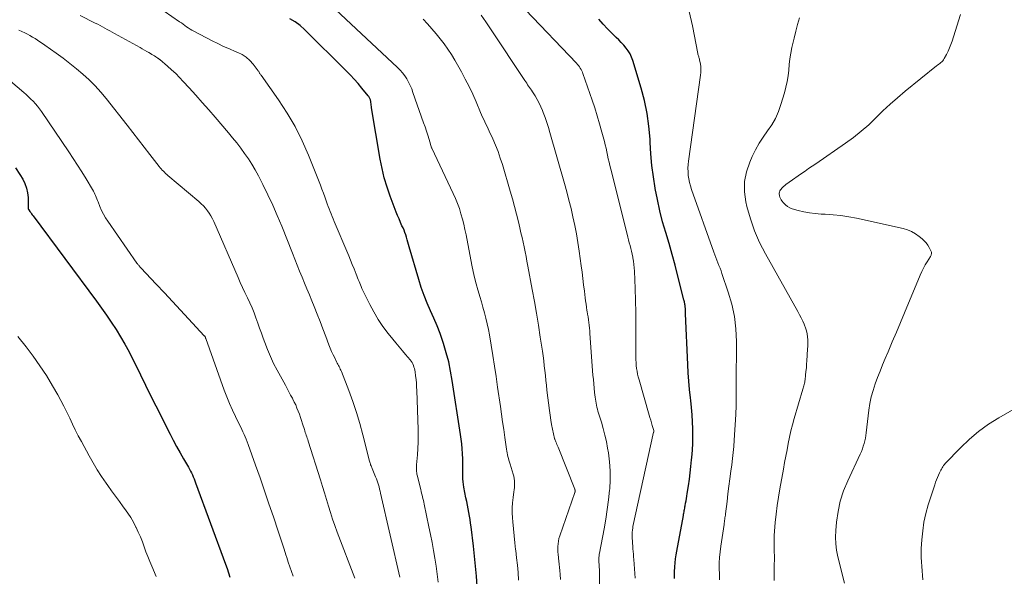
# Model space of a CAD drawing. Units: feet. Extents: x 2059999 to 2062932, y 535000 to 540000.
# Drawn here: x 2061630 to 2061819, y 535279 to 535386 of the extents above; entities that cross this region are included whole.
import ezdxf

# ---------------------------------------------------------------- set-up
doc = ezdxf.new("R2010")
doc.units = ezdxf.units.FT
doc.header["$LTSCALE"] = 100
doc.header["$MEASUREMENT"] = 0
doc.layers.add('CONTOUR INDEX', color=32, linetype='Continuous', lineweight=25)
doc.layers.add('CONTOUR INTERMEDIATE', color=40, linetype='Continuous', lineweight=15)

msp = doc.modelspace()

# ---------------------------------------------------------------- linework, layer by layer
at = {"layer": 'CONTOUR INDEX', "flags": 128}
for points, elevation in [([(2061717.89, 535277.21), (2061717.76, 535279.12), (2061717.6, 535281.03), (2061717.4, 535282.93), (2061717.18, 535284.83), (2061716.72, 535288.54), (2061716.63, 535289.24), (2061716.52, 535289.94), (2061716.41, 535290.63), (2061716.28, 535291.32), (2061716.15, 535292.01), (2061716.01, 535292.7), (2061715.88, 535293.4), (2061715.75, 535294.09), (2061715.35, 535296.19), (2061715.27, 535296.7), (2061715.2, 535297.21), (2061715.16, 535297.73), (2061715.13, 535298.25), (2061715.13, 535298.53), (2061715.12, 535298.91), (2061715.12, 535299.28), (2061715.13, 535299.66), (2061715.15, 535300.03), (2061715.16, 535300.41), (2061715.17, 535300.79), (2061715.16, 535301.16), (2061715.15, 535301.54), (2061715.08, 535302.62), (2061715.01, 535303.53), (2061714.93, 535304.44), (2061714.82, 535305.35), (2061714.69, 535306.26), (2061713.13, 535316.63), (2061712.81, 535318.41), (2061712.44, 535320.18), (2061711.98, 535321.92), (2061711.46, 535323.66), (2061711.32, 535324.08), (2061710.8, 535325.58), (2061710.24, 535327.07), (2061709.62, 535328.53), (2061708.97, 535329.98), (2061708.32, 535331.44), (2061707.72, 535332.91), (2061707.19, 535334.41), (2061706.7, 535335.92), (2061704.85, 535342.2), (2061704.72, 535342.66), (2061704.59, 535343.12), (2061704.46, 535343.58), (2061704.34, 535344.04), (2061704.2, 535344.5), (2061704.05, 535344.95), (2061703.88, 535345.39), (2061703.69, 535345.83), (2061703.49, 535346.25), (2061703.2, 535346.9), (2061702.92, 535347.55), (2061702.65, 535348.21), (2061702.39, 535348.87), (2061701.23, 535351.91), (2061700.63, 535353.65), (2061700.09, 535355.4), (2061699.67, 535357.19), (2061699.31, 535359), (2061697.67, 535368.87), (2061697.63, 535369.12), (2061697.59, 535369.37), (2061697.56, 535369.63), (2061697.53, 535369.88), (2061697.5, 535370.09), (2061697.48, 535370.24), (2061697.44, 535370.38), (2061697.4, 535370.52), (2061697.34, 535370.65), (2061697.28, 535370.78), (2061697.2, 535370.91), (2061697.12, 535371.03), (2061697.03, 535371.15), (2061695.81, 535372.64), (2061695.09, 535373.49), (2061694.36, 535374.32), (2061693.6, 535375.13), (2061692.82, 535375.92), (2061684.84, 535383.84), (2061683.96, 535384.62), (2061683.03, 535385.32), (2061682.03, 535385.91)], 740), ([(2061755.65, 535278.68), (2061755.68, 535279.37), (2061755.71, 535280.06), (2061755.74, 535280.75), (2061755.75, 535280.89), (2061755.8, 535281.65), (2061755.88, 535282.41), (2061755.98, 535283.17), (2061756.1, 535283.92), (2061757.38, 535290.74), (2061757.43, 535290.98), (2061757.47, 535291.21), (2061757.52, 535291.44), (2061757.56, 535291.68), (2061757.61, 535291.91), (2061757.65, 535292.14), (2061757.69, 535292.38), (2061757.74, 535292.61), (2061757.81, 535293.07), (2061757.89, 535293.53), (2061757.97, 535294), (2061758.05, 535294.46), (2061758.12, 535294.92), (2061758.36, 535296.45), (2061758.54, 535297.67), (2061758.7, 535298.9), (2061758.84, 535300.13), (2061758.96, 535301.37), (2061759.01, 535301.87), (2061759.11, 535303.24), (2061759.17, 535304.6), (2061759.19, 535305.96), (2061759.18, 535307.33), (2061759.12, 535308.69), (2061759.05, 535310.05), (2061758.93, 535311.41), (2061758.8, 535312.77), (2061758.74, 535313.26), (2061758.58, 535314.87), (2061758.44, 535316.47), (2061758.33, 535318.08), (2061758.24, 535319.69), (2061757.81, 535329.38), (2061757.8, 535329.65), (2061757.79, 535329.91), (2061757.77, 535330.17), (2061757.76, 535330.44), (2061757.75, 535330.6), (2061757.73, 535330.78), (2061757.72, 535330.97), (2061757.69, 535331.15), (2061757.66, 535331.33), (2061757.62, 535331.51), (2061757.59, 535331.69), (2061757.54, 535331.87), (2061757.5, 535332.04), (2061756.35, 535336.58), (2061755.8, 535338.68), (2061755.23, 535340.77), (2061754.63, 535342.86), (2061754.01, 535344.94), (2061753.41, 535347.03), (2061752.87, 535349.13), (2061752.41, 535351.25), (2061752, 535353.38), (2061751.99, 535353.45), (2061751.66, 535355.63), (2061751.37, 535357.82), (2061751.17, 535360.02), (2061751.02, 535362.22), (2061750.99, 535362.82), (2061750.77, 535365.31), (2061750.44, 535367.78), (2061749.93, 535370.22), (2061749.29, 535372.64), (2061747.71, 535377.91), (2061747.47, 535378.55), (2061747.19, 535379.17), (2061746.82, 535379.75), (2061746.41, 535380.3), (2061745.96, 535380.82), (2061745.49, 535381.33), (2061745.01, 535381.84), (2061744.52, 535382.33), (2061743.75, 535383.1), (2061742.88, 535383.99), (2061742.04, 535384.89), (2061741.22, 535385.82)], 720), ([(2061629.47, 535357.36), (2061630.29, 535356.1), (2061630.86, 535355.17), (2061631.29, 535354.33), (2061631.61, 535353.47), (2061631.79, 535352.57), (2061631.88, 535351.64), (2061631.9, 535349.82), (2061631.9, 535349.75), (2061631.91, 535349.68), (2061631.91, 535349.61), (2061631.92, 535349.54), (2061631.93, 535349.47), (2061631.95, 535349.41), (2061631.98, 535349.35), (2061632.02, 535349.29), (2061632.23, 535348.97), (2061632.38, 535348.76), (2061632.53, 535348.54), (2061632.69, 535348.33), (2061632.84, 535348.12), (2061644.96, 535331.81), (2061645.93, 535330.47), (2061646.89, 535329.12), (2061647.82, 535327.76), (2061648.73, 535326.38), (2061649.6, 535324.98), (2061650.44, 535323.55), (2061651.22, 535322.1), (2061651.97, 535320.63), (2061652.44, 535319.65), (2061653.4, 535317.67), (2061654.37, 535315.7), (2061655.34, 535313.73), (2061656.33, 535311.76), (2061659.07, 535306.34), (2061659.69, 535305.14), (2061660.32, 535303.95), (2061660.98, 535302.77), (2061661.64, 535301.59), (2061662.59, 535299.97), (2061662.79, 535299.61), (2061662.98, 535299.25), (2061663.17, 535298.88), (2061663.35, 535298.51), (2061663.51, 535298.14), (2061663.68, 535297.76), (2061663.83, 535297.38), (2061663.97, 535296.99), (2061669.68, 535281.38), (2061669.98, 535280.56), (2061670.27, 535279.74), (2061670.55, 535278.91)], 760)]:
    msp.add_lwpolyline(points, dxfattribs=dict(at, elevation=elevation))
at = {"layer": 'CONTOUR INTERMEDIATE', "flags": 128}
for points, elevation in [([(2061656.47, 535388.37), (2061660.9, 535385.33), (2061661.24, 535385.1), (2061661.57, 535384.86), (2061661.9, 535384.63), (2061662.23, 535384.39), (2061662.57, 535384.16), (2061662.91, 535383.94), (2061663.26, 535383.73), (2061663.62, 535383.53), (2061667.13, 535381.69), (2061668.22, 535381.14), (2061669.32, 535380.62), (2061670.44, 535380.12), (2061671.56, 535379.65), (2061672.07, 535379.45), (2061672.9, 535379.04), (2061673.67, 535378.54), (2061674.35, 535377.93), (2061674.97, 535377.23), (2061675.96, 535375.92), (2061676.04, 535375.82), (2061676.11, 535375.71), (2061676.17, 535375.61), (2061676.23, 535375.5), (2061676.29, 535375.39), (2061676.35, 535375.28), (2061676.42, 535375.17), (2061676.49, 535375.07), (2061679.87, 535370.35), (2061681.53, 535367.83), (2061683.06, 535365.24), (2061684.39, 535362.55), (2061685.6, 535359.78), (2061687.86, 535354.02), (2061688.15, 535353.27), (2061688.44, 535352.52), (2061688.72, 535351.76), (2061688.99, 535351), (2061689.19, 535350.45), (2061689.36, 535349.97), (2061689.55, 535349.48), (2061689.73, 535349), (2061689.93, 535348.52), (2061690.13, 535348.04), (2061690.32, 535347.56), (2061690.52, 535347.09), (2061690.72, 535346.61), (2061692.93, 535341.35), (2061693.28, 535340.51), (2061693.63, 535339.67), (2061693.98, 535338.83), (2061694.32, 535337.98), (2061694.73, 535336.97), (2061694.87, 535336.63), (2061695, 535336.29), (2061695.13, 535335.95), (2061695.26, 535335.6), (2061695.39, 535335.26), (2061695.53, 535334.92), (2061695.68, 535334.59), (2061695.83, 535334.25), (2061697.31, 535331.19), (2061698.08, 535329.73), (2061698.91, 535328.31), (2061699.85, 535326.94), (2061700.84, 535325.62), (2061701.71, 535324.55), (2061702.32, 535323.8), (2061702.94, 535323.05), (2061703.56, 535322.3), (2061704.19, 535321.56), (2061705.04, 535320.56), (2061705.23, 535320.31), (2061705.41, 535320.05), (2061705.56, 535319.77), (2061705.69, 535319.48), (2061705.79, 535319.18), (2061705.88, 535318.88), (2061705.95, 535318.57), (2061706, 535318.25), (2061706.1, 535317.49), (2061706.18, 535316.8), (2061706.24, 535316.1), (2061706.29, 535315.4), (2061706.32, 535314.69), (2061706.56, 535307.2), (2061706.58, 535305.99), (2061706.57, 535304.78), (2061706.52, 535303.57), (2061706.45, 535302.36), (2061706.3, 535300.45), (2061706.28, 535300.19), (2061706.27, 535299.94), (2061706.27, 535299.69), (2061706.27, 535299.44), (2061706.28, 535299.18), (2061706.31, 535298.93), (2061706.35, 535298.68), (2061706.4, 535298.44), (2061707.08, 535295.7), (2061707.16, 535295.36), (2061707.25, 535295.01), (2061707.34, 535294.66), (2061707.43, 535294.32), (2061707.51, 535293.97), (2061707.6, 535293.63), (2061707.68, 535293.28), (2061707.75, 535292.93), (2061708.65, 535288.58), (2061708.96, 535287.08), (2061709.25, 535285.57), (2061709.53, 535284.06), (2061709.79, 535282.55), (2061710.03, 535281.04), (2061710.24, 535279.52), (2061710.42, 535277.99)], 744), ([(2061641.87, 535386.55), (2061644.75, 535385.08), (2061645.22, 535384.85), (2061645.68, 535384.6), (2061646.14, 535384.35), (2061646.6, 535384.1), (2061647.06, 535383.84), (2061647.51, 535383.59), (2061647.97, 535383.34), (2061648.43, 535383.08), (2061653.34, 535380.37), (2061653.76, 535380.13), (2061654.18, 535379.9), (2061654.6, 535379.66), (2061655.02, 535379.43), (2061655.35, 535379.24), (2061655.6, 535379.09), (2061655.85, 535378.94), (2061656.09, 535378.79), (2061656.33, 535378.63), (2061656.71, 535378.38), (2061656.76, 535378.35), (2061656.81, 535378.31), (2061656.86, 535378.28), (2061656.91, 535378.24), (2061656.96, 535378.21), (2061657.01, 535378.17), (2061657.06, 535378.13), (2061657.1, 535378.09), (2061658.6, 535376.81), (2061659.38, 535376.11), (2061660.15, 535375.4), (2061660.89, 535374.66), (2061661.61, 535373.9), (2061662.74, 535372.68), (2061664, 535371.29), (2061665.25, 535369.89), (2061666.48, 535368.48), (2061667.71, 535367.05), (2061670.24, 535364.07), (2061671.04, 535363.1), (2061671.83, 535362.12), (2061672.6, 535361.12), (2061673.36, 535360.12), (2061674.08, 535359.09), (2061674.76, 535358.04), (2061675.4, 535356.95), (2061675.99, 535355.84), (2061676.84, 535354.17), (2061677.81, 535352.2), (2061678.74, 535350.21), (2061679.61, 535348.2), (2061680.45, 535346.17), (2061682.5, 535340.98), (2061682.96, 535339.84), (2061683.42, 535338.69), (2061683.88, 535337.55), (2061684.35, 535336.41), (2061684.82, 535335.28), (2061685.29, 535334.14), (2061685.75, 535333), (2061686.22, 535331.86), (2061686.66, 535330.75), (2061687.23, 535329.33), (2061687.8, 535327.9), (2061688.35, 535326.47), (2061688.9, 535325.03), (2061689.5, 535323.43), (2061689.76, 535322.8), (2061690.02, 535322.17), (2061690.3, 535321.55), (2061690.6, 535320.94), (2061690.97, 535320.18), (2061691.09, 535319.95), (2061691.21, 535319.72), (2061691.33, 535319.48), (2061691.45, 535319.26), (2061691.57, 535319.02), (2061691.68, 535318.79), (2061691.79, 535318.55), (2061691.89, 535318.31), (2061693.32, 535314.66), (2061694.09, 535312.57), (2061694.8, 535310.47), (2061695.43, 535308.35), (2061696.01, 535306.2), (2061697.27, 535301.15), (2061697.32, 535300.97), (2061697.37, 535300.78), (2061697.43, 535300.61), (2061697.49, 535300.43), (2061697.56, 535300.25), (2061697.63, 535300.08), (2061697.7, 535299.9), (2061697.77, 535299.73), (2061698.44, 535298.13), (2061698.59, 535297.75), (2061698.73, 535297.37), (2061698.86, 535296.98), (2061698.99, 535296.59), (2061699.1, 535296.2), (2061699.21, 535295.81), (2061699.31, 535295.41), (2061699.4, 535295.01), (2061703.09, 535278.89)], 748), ([(2061690.76, 535387.67), (2061702.63, 535376.57), (2061703.13, 535376.07), (2061703.59, 535375.53), (2061704.01, 535374.96), (2061704.4, 535374.37), (2061704.75, 535373.75), (2061705.07, 535373.11), (2061705.35, 535372.46), (2061705.6, 535371.79), (2061707.63, 535365.95), (2061707.9, 535365.17), (2061708.17, 535364.38), (2061708.42, 535363.59), (2061708.67, 535362.8), (2061709.16, 535361.21), (2061709.2, 535361.13), (2061713.32, 535352.42), (2061713.75, 535351.47), (2061714.14, 535350.51), (2061714.48, 535349.53), (2061714.79, 535348.54), (2061715.07, 535347.54), (2061715.33, 535346.53), (2061715.55, 535345.52), (2061715.76, 535344.5), (2061716.86, 535338.68), (2061717.11, 535337.5), (2061717.37, 535336.32), (2061717.68, 535335.15), (2061718.01, 535333.99), (2061718.07, 535333.76), (2061718.38, 535332.71), (2061718.69, 535331.67), (2061718.99, 535330.62), (2061719.28, 535329.57), (2061719.56, 535328.52), (2061719.81, 535327.46), (2061720.03, 535326.4), (2061720.23, 535325.33), (2061720.55, 535323.4), (2061720.87, 535321.39), (2061721.19, 535319.37), (2061721.5, 535317.36), (2061721.79, 535315.34), (2061722.33, 535311.65), (2061722.54, 535310.16), (2061722.76, 535308.67), (2061722.97, 535307.19), (2061723.18, 535305.7), (2061723.5, 535303.45), (2061723.56, 535303.09), (2061723.62, 535302.73), (2061723.7, 535302.37), (2061723.78, 535302.01), (2061723.87, 535301.66), (2061723.96, 535301.31), (2061724.07, 535300.95), (2061724.18, 535300.6), (2061724.8, 535298.66), (2061724.91, 535298.24), (2061725, 535297.82), (2061725.05, 535297.4), (2061725.07, 535296.97), (2061725.06, 535296.54), (2061725.04, 535296.11), (2061725, 535295.68), (2061724.94, 535295.25), (2061724.79, 535294.16), (2061724.68, 535293.19), (2061724.61, 535292.22), (2061724.61, 535291.24), (2061724.65, 535290.27), (2061724.71, 535289.54), (2061724.82, 535288.2), (2061724.95, 535286.86), (2061725.09, 535285.52), (2061725.25, 535284.19), (2061725.27, 535284.03), (2061725.43, 535282.62), (2061725.59, 535281.2), (2061725.72, 535279.79), (2061725.83, 535278.37)], 736), ([(2061718.63, 535386.59), (2061719.54, 535385.29), (2061720.43, 535383.98), (2061727.01, 535374.08), (2061727.19, 535373.81), (2061727.37, 535373.54), (2061727.56, 535373.27), (2061727.75, 535373), (2061727.93, 535372.74), (2061728.12, 535372.47), (2061728.3, 535372.2), (2061728.47, 535371.92), (2061728.98, 535371.14), (2061729.38, 535370.46), (2061729.76, 535369.76), (2061730.09, 535369.05), (2061730.4, 535368.32), (2061730.55, 535367.92), (2061730.89, 535366.97), (2061731.22, 535366.02), (2061731.53, 535365.07), (2061731.81, 535364.1), (2061734.59, 535354.37), (2061735.03, 535352.77), (2061735.46, 535351.16), (2061735.86, 535349.55), (2061736.24, 535347.93), (2061736.59, 535346.31), (2061736.91, 535344.68), (2061737.19, 535343.04), (2061737.43, 535341.4), (2061737.81, 535338.59), (2061737.97, 535337.37), (2061738.13, 535336.14), (2061738.28, 535334.92), (2061738.43, 535333.69), (2061738.58, 535332.47), (2061738.65, 535331.85), (2061738.74, 535331.24), (2061738.83, 535330.62), (2061738.92, 535330.01), (2061738.95, 535329.84), (2061739.04, 535329.31), (2061739.12, 535328.78), (2061739.19, 535328.25), (2061739.26, 535327.72), (2061739.33, 535327.19), (2061739.39, 535326.65), (2061739.44, 535326.12), (2061739.48, 535325.58), (2061740.07, 535317.61), (2061740.14, 535316.78), (2061740.21, 535315.95), (2061740.3, 535315.12), (2061740.39, 535314.29), (2061740.48, 535313.42), (2061740.53, 535313.03), (2061740.59, 535312.64), (2061740.66, 535312.25), (2061740.74, 535311.86), (2061740.83, 535311.47), (2061740.92, 535311.08), (2061741.03, 535310.7), (2061741.14, 535310.32), (2061741.68, 535308.62), (2061742.04, 535307.39), (2061742.36, 535306.15), (2061742.64, 535304.9), (2061742.88, 535303.64), (2061743.04, 535302.74), (2061743.26, 535301.01), (2061743.39, 535299.29), (2061743.37, 535297.56), (2061743.27, 535295.83), (2061743.24, 535295.59), (2061743.03, 535293.73), (2061742.78, 535291.88), (2061742.5, 535290.04), (2061742.18, 535288.2), (2061741.31, 535283.51), (2061741.28, 535283.31), (2061741.25, 535283.12), (2061741.23, 535282.93), (2061741.21, 535282.74), (2061741.21, 535282.54), (2061741.2, 535282.35), (2061741.21, 535282.16), (2061741.22, 535281.96), (2061741.26, 535281.14), (2061741.28, 535280.93), (2061741.28, 535280.71), (2061741.29, 535280.5), (2061741.29, 535280.28), (2061741.29, 535280.07), (2061741.29, 535279.85), (2061741.29, 535279.64), (2061741.29, 535279.42), (2061741.17, 535271.81)], 728), ([(2061727.17, 535387.64), (2061736.93, 535377.37), (2061737.13, 535377.15), (2061737.31, 535376.93), (2061737.48, 535376.69), (2061737.64, 535376.45), (2061737.79, 535376.2), (2061737.92, 535375.94), (2061738.04, 535375.67), (2061738.14, 535375.4), (2061739.89, 535370.34), (2061740.4, 535368.82), (2061740.88, 535367.29), (2061741.34, 535365.75), (2061741.77, 535364.2), (2061742.25, 535362.41), (2061742.42, 535361.75), (2061742.58, 535361.09), (2061742.73, 535360.43), (2061742.87, 535359.76), (2061743, 535359.1), (2061743.15, 535358.43), (2061743.3, 535357.77), (2061743.46, 535357.11), (2061746.59, 535344.64), (2061746.73, 535344.09), (2061746.87, 535343.54), (2061747.02, 535342.99), (2061747.17, 535342.45), (2061747.32, 535341.9), (2061747.46, 535341.35), (2061747.58, 535340.8), (2061747.69, 535340.25), (2061747.72, 535340.1), (2061747.82, 535339.47), (2061747.9, 535338.84), (2061747.96, 535338.2), (2061748, 535337.57), (2061748.12, 535334.24), (2061748.2, 535331.94), (2061748.25, 535329.63), (2061748.28, 535327.33), (2061748.29, 535325.03), (2061748.28, 535321.15), (2061748.29, 535320.59), (2061748.32, 535320.04), (2061748.37, 535319.48), (2061748.43, 535318.93), (2061748.52, 535318.38), (2061748.62, 535317.83), (2061748.75, 535317.28), (2061748.89, 535316.75), (2061750.84, 535309.97), (2061750.98, 535309.48), (2061751.12, 535308.99), (2061751.27, 535308.49), (2061751.41, 535308), (2061751.7, 535307.04), (2061751.7, 535307.03), (2061751.7, 535307.01), (2061751.71, 535307), (2061751.71, 535306.98), (2061751.72, 535306.92), (2061751.72, 535306.9), (2061751.72, 535306.88), (2061751.72, 535306.87), (2061751.71, 535306.85), (2061751.71, 535306.78), (2061751.7, 535306.76), (2061751.7, 535306.75), (2061751.7, 535306.73), (2061751.69, 535306.71), (2061747.72, 535288.63), (2061747.72, 535288.61), (2061747.71, 535288.6), (2061747.71, 535288.58), (2061747.71, 535288.56), (2061747.69, 535288.5), (2061747.69, 535288.48), (2061747.69, 535288.47), (2061747.69, 535288.45), (2061747.68, 535288.43), (2061747.63, 535287.88), (2061747.6, 535287.58), (2061747.59, 535287.29), (2061747.58, 535286.99), (2061747.59, 535286.69), (2061747.6, 535286.34), (2061747.61, 535285.87), (2061747.64, 535285.4), (2061747.67, 535284.93), (2061747.71, 535284.46), (2061747.72, 535284.38), (2061747.77, 535283.86), (2061747.82, 535283.35), (2061747.86, 535282.84), (2061747.91, 535282.33), (2061748.05, 535280.5), (2061748.11, 535279.6), (2061748.14, 535278.7)], 724), ([(2061758.47, 535387.32), (2061759.14, 535384.56), (2061760.13, 535379.27), (2061760.16, 535379.11), (2061760.21, 535378.95), (2061760.26, 535378.79), (2061760.32, 535378.64), (2061760.37, 535378.48), (2061760.42, 535378.33), (2061760.47, 535378.17), (2061760.5, 535378), (2061760.63, 535377.26), (2061760.7, 535376.72), (2061760.74, 535376.18), (2061760.73, 535375.64), (2061760.68, 535375.11), (2061758.37, 535358.65), (2061758.29, 535357.96), (2061758.26, 535357.28), (2061758.27, 535356.59), (2061758.32, 535355.9), (2061758.42, 535355.21), (2061758.55, 535354.54), (2061758.73, 535353.87), (2061758.94, 535353.21), (2061763.19, 535341.22), (2061763.38, 535340.7), (2061763.57, 535340.18), (2061763.78, 535339.67), (2061763.99, 535339.16), (2061764.19, 535338.65), (2061764.4, 535338.13), (2061764.59, 535337.61), (2061764.77, 535337.09), (2061765.99, 535333.53), (2061766.65, 535331.21), (2061767.16, 535328.86), (2061767.43, 535326.47), (2061767.54, 535324.06), (2061767.51, 535315.8), (2061767.51, 535315.52), (2061767.51, 535315.24), (2061767.51, 535314.96), (2061767.51, 535314.68), (2061767.5, 535314.42), (2061767.5, 535314.27), (2061767.5, 535314.12), (2061767.51, 535313.97), (2061767.51, 535313.82), (2061767.51, 535313.67), (2061767.52, 535313.52), (2061767.52, 535313.37), (2061767.52, 535313.22), (2061767.5, 535312.38), (2061767.49, 535311.8), (2061767.47, 535311.23), (2061767.44, 535310.66), (2061767.41, 535310.08), (2061767.11, 535305.15), (2061767.02, 535303.98), (2061766.92, 535302.8), (2061766.79, 535301.63), (2061766.65, 535300.46), (2061766.48, 535299.23), (2061766.29, 535297.78), (2061766.1, 535296.33), (2061765.92, 535294.88), (2061765.74, 535293.43), (2061765.45, 535291.03), (2061765.42, 535290.78), (2061765.38, 535290.53), (2061765.35, 535290.27), (2061765.31, 535290.02), (2061765.28, 535289.77), (2061765.24, 535289.52), (2061765.2, 535289.26), (2061765.17, 535289.01), (2061764.54, 535284.84), (2061764.4, 535283.78), (2061764.3, 535282.71), (2061764.25, 535281.64), (2061764.24, 535280.57), (2061764.27, 535279.5), (2061764.32, 535278.42)], 716), ([(2061810.44, 535386.75), (2061810.07, 535385.49), (2061808.84, 535381.63), (2061808.61, 535380.97), (2061808.36, 535380.32), (2061808.07, 535379.69), (2061807.76, 535379.07), (2061807.35, 535378.29), (2061807.21, 535378.07), (2061807.06, 535377.87), (2061806.88, 535377.68), (2061806.69, 535377.51), (2061806.49, 535377.35), (2061806.28, 535377.19), (2061806.08, 535377.03), (2061805.88, 535376.87), (2061799.87, 535372.01), (2061798.41, 535370.79), (2061796.99, 535369.54), (2061795.6, 535368.25), (2061794.25, 535366.92), (2061792.88, 535365.61), (2061791.46, 535364.36), (2061789.97, 535363.18), (2061788.44, 535362.07), (2061782.72, 535358.14), (2061782.04, 535357.67), (2061781.36, 535357.2), (2061780.68, 535356.72), (2061780, 535356.25), (2061777.65, 535354.62), (2061777.37, 535354.41), (2061777.09, 535354.21), (2061776.83, 535353.99), (2061776.56, 535353.77), (2061776.37, 535353.6), (2061776.22, 535353.45), (2061776.08, 535353.28), (2061775.96, 535353.1), (2061775.85, 535352.91), (2061775.78, 535352.71), (2061775.74, 535352.5), (2061775.74, 535352.3), (2061775.77, 535352.08), (2061775.79, 535351.98), (2061775.87, 535351.72), (2061775.97, 535351.48), (2061776.1, 535351.24), (2061776.26, 535351.02), (2061776.57, 535350.62), (2061776.92, 535350.25), (2061777.31, 535349.93), (2061777.75, 535349.69), (2061778.23, 535349.51), (2061779.37, 535349.19), (2061780.45, 535348.93), (2061781.54, 535348.72), (2061782.64, 535348.59), (2061783.75, 535348.5), (2061784.55, 535348.46), (2061786.05, 535348.36), (2061787.55, 535348.2), (2061789.04, 535347.97), (2061790.53, 535347.68), (2061799.45, 535345.73), (2061800.3, 535345.48), (2061801.1, 535345.16), (2061801.85, 535344.72), (2061802.57, 535344.2), (2061803.09, 535343.76), (2061803.49, 535343.39), (2061803.85, 535342.98), (2061804.17, 535342.54), (2061804.45, 535342.07), (2061804.84, 535341.33), (2061804.88, 535341.21), (2061804.91, 535341.09), (2061804.92, 535340.97), (2061804.9, 535340.84), (2061804.86, 535340.72), (2061804.82, 535340.59), (2061804.76, 535340.48), (2061804.7, 535340.36), (2061804.06, 535339.36), (2061803.69, 535338.74), (2061803.34, 535338.11), (2061803.03, 535337.46), (2061802.73, 535336.8), (2061799.73, 535329.59), (2061798.95, 535327.72), (2061798.17, 535325.85), (2061797.38, 535323.99), (2061796.6, 535322.12), (2061796.04, 535320.8), (2061795.54, 535319.59), (2061795.05, 535318.38), (2061794.57, 535317.16), (2061794.11, 535315.94), (2061793.71, 535314.7), (2061793.36, 535313.45), (2061793.1, 535312.18), (2061792.9, 535310.89), (2061792.4, 535306.59), (2061792.32, 535306.07), (2061792.23, 535305.54), (2061792.12, 535305.02), (2061791.99, 535304.51), (2061791.83, 535304), (2061791.66, 535303.49), (2061791.47, 535303), (2061791.25, 535302.51), (2061788.85, 535297.36), (2061788.07, 535295.45), (2061787.44, 535293.5), (2061787.01, 535291.49), (2061786.71, 535289.45), (2061786.57, 535287.84), (2061786.52, 535286.57), (2061786.56, 535285.32), (2061786.72, 535284.07), (2061786.96, 535282.83), (2061788.23, 535277.8)], 708), ([(2061707.54, 535385.82), (2061708.38, 535384.91), (2061709.2, 535383.98), (2061710.01, 535383.03), (2061710.81, 535382.08), (2061711.57, 535381.1), (2061712.3, 535380.1), (2061712.97, 535379.06), (2061713.6, 535377.99), (2061714.86, 535375.74), (2061715.62, 535374.33), (2061716.35, 535372.91), (2061717.03, 535371.46), (2061717.67, 535370), (2061718.54, 535367.95), (2061718.74, 535367.5), (2061718.94, 535367.05), (2061719.15, 535366.61), (2061719.37, 535366.17), (2061719.58, 535365.73), (2061719.8, 535365.29), (2061720.01, 535364.85), (2061720.21, 535364.4), (2061720.89, 535362.9), (2061721.4, 535361.69), (2061721.88, 535360.46), (2061722.31, 535359.22), (2061722.71, 535357.97), (2061724.21, 535352.85), (2061724.63, 535351.39), (2061725.04, 535349.92), (2061725.42, 535348.45), (2061725.79, 535346.97), (2061726.06, 535345.83), (2061726.28, 535344.92), (2061726.49, 535344.01), (2061726.69, 535343.1), (2061726.88, 535342.19), (2061727.07, 535341.27), (2061727.25, 535340.36), (2061727.43, 535339.44), (2061727.6, 535338.53), (2061728.45, 535334.02), (2061728.87, 535331.75), (2061729.26, 535329.48), (2061729.63, 535327.21), (2061729.98, 535324.93), (2061730.39, 535322.24), (2061730.52, 535321.31), (2061730.64, 535320.38), (2061730.75, 535319.44), (2061730.85, 535318.5), (2061730.95, 535317.56), (2061731.05, 535316.63), (2061731.15, 535315.69), (2061731.26, 535314.75), (2061731.73, 535310.83), (2061731.85, 535309.93), (2061731.99, 535309.03), (2061732.15, 535308.14), (2061732.33, 535307.25), (2061732.71, 535305.5), (2061732.71, 535305.49), (2061732.72, 535305.47), (2061732.72, 535305.46), (2061732.72, 535305.44), (2061732.74, 535305.38), (2061732.96, 535304.84), (2061733.06, 535304.59), (2061733.17, 535304.33), (2061733.27, 535304.08), (2061733.37, 535303.82), (2061736.59, 535295.76), (2061736.61, 535295.68), (2061736.63, 535295.6), (2061736.64, 535295.53), (2061736.65, 535295.45), (2061736.64, 535295.37), (2061736.64, 535295.29), (2061736.62, 535295.21), (2061736.6, 535295.13), (2061733.71, 535286.85), (2061733.56, 535286.35), (2061733.45, 535285.84), (2061733.38, 535285.33), (2061733.35, 535284.81), (2061733.35, 535284.28), (2061733.36, 535283.76), (2061733.4, 535283.24), (2061733.45, 535282.71), (2061733.47, 535282.57), (2061733.54, 535281.98), (2061733.6, 535281.38), (2061733.66, 535280.79), (2061733.71, 535280.19), (2061733.77, 535279.45), (2061733.85, 535278.48)], 732), ([(2061779.65, 535386.11), (2061779.26, 535384.82), (2061778.9, 535383.52), (2061778.58, 535382.21), (2061778.28, 535380.89), (2061778.18, 535380.42), (2061777.97, 535379.33), (2061777.79, 535378.24), (2061777.66, 535377.15), (2061777.55, 535376.05), (2061777.43, 535374.96), (2061777.26, 535373.87), (2061777.03, 535372.79), (2061776.75, 535371.73), (2061776.07, 535369.45), (2061775.59, 535368.11), (2061775.02, 535366.81), (2061774.3, 535365.59), (2061773.49, 535364.42), (2061772.65, 535363.25), (2061771.88, 535362.05), (2061771.19, 535360.8), (2061770.56, 535359.51), (2061770.09, 535358.46), (2061769.47, 535356.59), (2061769.1, 535354.71), (2061769.1, 535352.78), (2061769.35, 535350.84), (2061769.56, 535349.96), (2061770.21, 535347.59), (2061771, 535345.27), (2061771.98, 535343.03), (2061773.09, 535340.84), (2061779.32, 535329.79), (2061779.65, 535329.2), (2061779.96, 535328.6), (2061780.25, 535327.99), (2061780.52, 535327.37), (2061780.59, 535327.21), (2061780.8, 535326.66), (2061780.97, 535326.11), (2061781.08, 535325.54), (2061781.16, 535324.96), (2061781.2, 535324.38), (2061781.22, 535323.79), (2061781.21, 535323.2), (2061781.18, 535322.62), (2061781.04, 535320.39), (2061780.99, 535319.7), (2061780.93, 535319.02), (2061780.86, 535318.34), (2061780.79, 535317.65), (2061780.69, 535316.76), (2061780.66, 535316.52), (2061780.62, 535316.29), (2061780.58, 535316.06), (2061780.52, 535315.83), (2061780.47, 535315.61), (2061780.41, 535315.38), (2061780.34, 535315.15), (2061780.28, 535314.93), (2061778.63, 535309.32), (2061778.29, 535308.13), (2061777.98, 535306.93), (2061777.71, 535305.72), (2061777.46, 535304.51), (2061777.23, 535303.29), (2061777, 535302.08), (2061776.77, 535300.86), (2061776.55, 535299.64), (2061775.85, 535295.87), (2061775.58, 535294.26), (2061775.33, 535292.65), (2061775.14, 535291.02), (2061774.98, 535289.4), (2061774.83, 535287.71), (2061774.78, 535286.92), (2061774.75, 535286.14), (2061774.75, 535285.35), (2061774.77, 535284.56), (2061774.79, 535283.77), (2061774.81, 535282.99), (2061774.81, 535282.2), (2061774.79, 535281.41), (2061774.78, 535280.63), (2061774.76, 535279.45), (2061774.75, 535278.27)], 712), ([(2061630.14, 535383.75), (2061631.25, 535383.19), (2061631.74, 535382.94), (2061632.24, 535382.67), (2061632.72, 535382.39), (2061633.21, 535382.11), (2061633.68, 535381.81), (2061634.16, 535381.51), (2061634.62, 535381.2), (2061635.08, 535380.88), (2061637.28, 535379.31), (2061638.59, 535378.35), (2061639.88, 535377.36), (2061641.14, 535376.34), (2061642.39, 535375.3), (2061643.58, 535374.21), (2061644.73, 535373.07), (2061645.81, 535371.87), (2061646.85, 535370.62), (2061650.85, 535365.52), (2061651.94, 535364.12), (2061653.03, 535362.73), (2061654.12, 535361.33), (2061655.2, 535359.93), (2061657.01, 535357.59), (2061657.2, 535357.36), (2061657.39, 535357.14), (2061657.58, 535356.92), (2061657.79, 535356.7), (2061658, 535356.5), (2061658.21, 535356.29), (2061658.43, 535356.09), (2061658.66, 535355.9), (2061664.59, 535350.87), (2061665.04, 535350.47), (2061665.47, 535350.05), (2061665.87, 535349.59), (2061666.25, 535349.12), (2061666.59, 535348.63), (2061666.91, 535348.12), (2061667.2, 535347.59), (2061667.46, 535347.04), (2061672.09, 535336.35), (2061672.52, 535335.37), (2061672.96, 535334.4), (2061673.42, 535333.43), (2061673.88, 535332.46), (2061673.91, 535332.41), (2061674.35, 535331.47), (2061674.77, 535330.52), (2061675.16, 535329.56), (2061675.53, 535328.59), (2061675.88, 535327.61), (2061676.23, 535326.64), (2061676.58, 535325.66), (2061676.93, 535324.68), (2061677.21, 535323.88), (2061677.72, 535322.51), (2061678.28, 535321.17), (2061678.91, 535319.85), (2061679.58, 535318.55), (2061681.15, 535315.7), (2061681.49, 535315.08), (2061681.83, 535314.45), (2061682.17, 535313.82), (2061682.5, 535313.19), (2061682.57, 535313.05), (2061682.86, 535312.48), (2061683.13, 535311.91), (2061683.38, 535311.32), (2061683.62, 535310.73), (2061683.84, 535310.13), (2061684.06, 535309.53), (2061684.26, 535308.93), (2061684.45, 535308.32), (2061684.8, 535307.22), (2061684.88, 535306.94), (2061684.97, 535306.66), (2061685.06, 535306.39), (2061685.16, 535306.11), (2061685.25, 535305.83), (2061685.34, 535305.56), (2061685.43, 535305.28), (2061685.52, 535305), (2061687.88, 535297.55), (2061688.27, 535296.3), (2061688.66, 535295.05), (2061689.04, 535293.79), (2061689.41, 535292.53), (2061689.8, 535291.28), (2061690.2, 535290.03), (2061690.64, 535288.79), (2061691.1, 535287.56), (2061694.49, 535278.72)], 752), ([(2061627.26, 535375.02), (2061631.05, 535371.78), (2061631.52, 535371.37), (2061631.98, 535370.95), (2061632.43, 535370.53), (2061632.88, 535370.09), (2061633.3, 535369.64), (2061633.71, 535369.17), (2061634.09, 535368.68), (2061634.45, 535368.17), (2061639.66, 535360.44), (2061640.51, 535359.16), (2061641.35, 535357.87), (2061642.17, 535356.57), (2061642.98, 535355.26), (2061644.25, 535353.19), (2061644.41, 535352.9), (2061644.56, 535352.62), (2061644.69, 535352.32), (2061644.82, 535352.02), (2061644.93, 535351.72), (2061645.05, 535351.41), (2061645.16, 535351.11), (2061645.28, 535350.81), (2061645.63, 535349.92), (2061645.95, 535349.18), (2061646.3, 535348.46), (2061646.7, 535347.77), (2061647.14, 535347.1), (2061652.74, 535339.09), (2061652.83, 535338.97), (2061652.92, 535338.85), (2061653.01, 535338.73), (2061653.1, 535338.62), (2061653.13, 535338.59), (2061653.21, 535338.49), (2061653.29, 535338.4), (2061653.37, 535338.3), (2061653.46, 535338.21), (2061656.44, 535335.03), (2061658, 535333.38), (2061659.54, 535331.72), (2061661.09, 535330.06), (2061662.63, 535328.4), (2061665.62, 535325.19), (2061665.67, 535325.14), (2061665.71, 535325.08), (2061665.75, 535325.01), (2061665.79, 535324.95), (2061665.83, 535324.88), (2061665.86, 535324.81), (2061665.89, 535324.74), (2061665.92, 535324.67), (2061669.44, 535314.78), (2061669.92, 535313.48), (2061670.44, 535312.2), (2061671, 535310.94), (2061671.6, 535309.69), (2061672.37, 535308.13), (2061672.6, 535307.67), (2061672.82, 535307.21), (2061673.04, 535306.74), (2061673.27, 535306.28), (2061673.48, 535305.81), (2061673.68, 535305.33), (2061673.87, 535304.85), (2061674.05, 535304.37), (2061675.45, 535300.4), (2061676.32, 535297.93), (2061677.18, 535295.45), (2061678.02, 535292.97), (2061678.86, 535290.49), (2061679.78, 535287.73), (2061680.16, 535286.59), (2061680.53, 535285.46), (2061680.9, 535284.31), (2061681.27, 535283.17), (2061681.42, 535282.71), (2061681.71, 535281.8), (2061682.01, 535280.89), (2061682.31, 535279.98), (2061682.62, 535279.08)], 756), ([(2061629.94, 535325.06), (2061631.5, 535323.07), (2061632.85, 535321.27), (2061634.15, 535319.43), (2061635.38, 535317.53), (2061636.55, 535315.6), (2061637.55, 535313.87), (2061638.16, 535312.77), (2061638.75, 535311.67), (2061639.31, 535310.54), (2061639.85, 535309.4), (2061640.39, 535308.26), (2061640.93, 535307.13), (2061641.5, 535306.01), (2061642.09, 535304.9), (2061643.57, 535302.15), (2061644.32, 535300.81), (2061645.11, 535299.48), (2061645.95, 535298.19), (2061646.82, 535296.92), (2061647.15, 535296.46), (2061647.88, 535295.44), (2061648.61, 535294.42), (2061649.36, 535293.41), (2061650.1, 535292.4), (2061650.36, 535292.06), (2061650.96, 535291.21), (2061651.53, 535290.34), (2061652.04, 535289.43), (2061652.53, 535288.51), (2061652.56, 535288.44), (2061652.99, 535287.53), (2061653.4, 535286.62), (2061653.77, 535285.68), (2061654.12, 535284.74), (2061654.46, 535283.8), (2061654.81, 535282.86), (2061655.19, 535281.93), (2061655.58, 535281), (2061656.43, 535279.05)], 764), ([(2061826.2, 535314.27), (2061817.82, 535309.47), (2061815.83, 535308.22), (2061813.93, 535306.86), (2061812.15, 535305.34), (2061810.45, 535303.72), (2061807.53, 535300.68), (2061807.36, 535300.49), (2061807.2, 535300.29), (2061807.06, 535300.08), (2061806.93, 535299.86), (2061806.81, 535299.63), (2061806.69, 535299.4), (2061806.58, 535299.17), (2061806.46, 535298.94), (2061806.25, 535298.49), (2061806.04, 535298.03), (2061805.85, 535297.56), (2061805.67, 535297.09), (2061805.51, 535296.61), (2061804.29, 535292.77), (2061803.84, 535291.13), (2061803.46, 535289.47), (2061803.22, 535287.79), (2061803.05, 535286.1), (2061802.95, 535284.4), (2061802.92, 535283.54), (2061802.93, 535282.68), (2061802.98, 535281.83), (2061803.06, 535280.97), (2061803.14, 535280.12), (2061803.2, 535279.26), (2061803.23, 535278.4)], 704)]:
    msp.add_lwpolyline(points, dxfattribs=dict(at, elevation=elevation))

doc.saveas('drawing.dxf')
